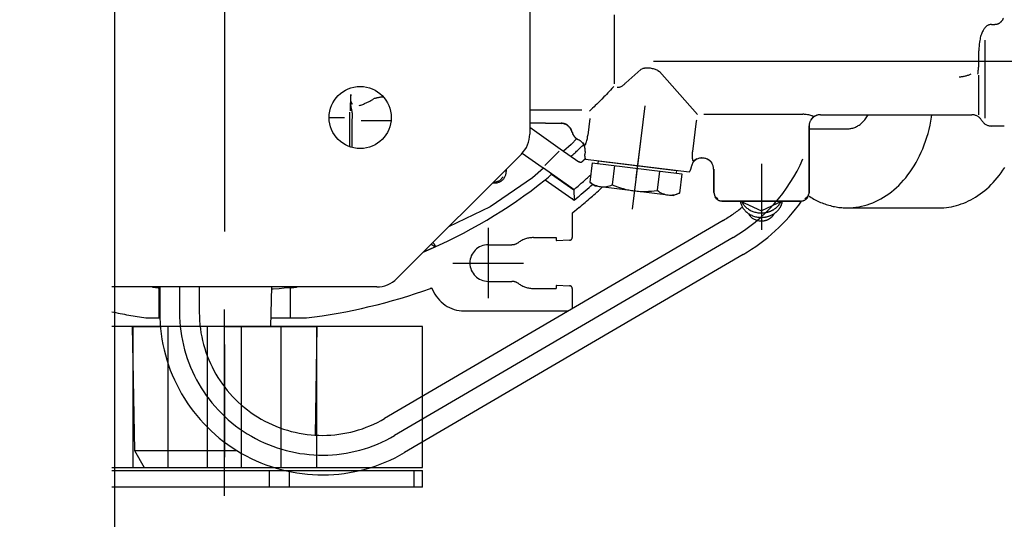
# Model space of a CAD drawing. Units: millimetres. Extents: x 4088 to 8241, y 2648 to 7315.
# Drawn here: x 7685 to 7859, y 3229 to 3318 of the extents above; entities that cross this region are included whole.
import ezdxf

# ---------------------------------------------------------------- set-up
doc = ezdxf.new("R2010")
doc.units = ezdxf.units.MM
doc.header["$LTSCALE"] = 20
for name, pattern in [('AM_DIN_F_W050', [6.25, 4.75, -1.5]), ('AM_DIN_G_W050', [13.75, 9.75, -1.5, 1, -1.5]), ('CENTER', [7, 4, -1, 1, -1]), ('gen4a', [16.25, 9.75, -1.5, 1, -1.5, 1, -1.5])]:
    doc.linetypes.add(name, pattern=pattern)
for name, color, linetype in [('4A', 3, 'gen4a'), ('BEZUGSACHSEN', 7, 'Continuous'), ('RUNDUNGEN', 7, 'Continuous')]:
    doc.layers.add(name, color=color, linetype=linetype)
for name, color, linetype, lineweight in [('AM_3', 6, 'AM_DIN_F_W050', 25), ('AM_5', 3, 'Continuous', 25), ('AM_7', 4, 'AM_DIN_G_W050', 25)]:
    doc.layers.add(name, color=color, linetype=linetype, lineweight=lineweight)
doc.styles.get("Standard").update_dxf_attribs({"font": 'ISOCP.SHX'})
doc.dimstyles.new('AM_DIN$0', dxfattribs={"dimscale": 10, "dimtxt": 3.5, "dimasz": 2.5, "dimexe": 1, "dimexo": 1, "dimgap": 1.5, "dimtad": 1, "dimdsep": 46, "dimtxsty": 'STANDARD', "dimcen": 0, "dimclrd": 256, "dimclre": 256, "dimclrt": 2, "dimadec": 0, "dimazin": 2, "dimtp": 0.1, "dimtm": 0.1, "dimtfac": 0.71, "dimtdec": 3, "dimtmove": 0, "dimatfit": 3, "dimfxl": 1, "dimlwd": -1, "dimlwe": -1, "dimarcsym": 0})

# ---------------------------------------------------------------- blocks, each defined once
blk = doc.blocks.new('0170.30.45-DS')
blk.add_line((-5772.54, 2657.02), (-5772.54, 2457.02))
blk = doc.blocks.new('0154.81.17_oben')
for p, q in [((2228.97, 6665.77), (2228.97, 6610.79)), ((2253.97, 6610.79), (2253.97, 6665.77)), ((2228.97, 6655.79), (2253.97, 6655.79)), ((2228.97, 6635.79), (2253.97, 6635.79)), ((2228.97, 6610.79), (2253.97, 6610.79))]:
    blk.add_line(p, q)
at = {"color": 9, "linetype": 'CENTER'}
for p, q in [((2490.78, 6645.79), (2211.15, 6645.79)), ((2300.97, 6569.87), (2300.97, 6481.42))]:
    blk.add_line(p, q, dxfattribs=at)
at = {"layer": '4A'}
for p, q in [((2231.97, 6661.75), (2228.97, 6660.02)), ((2253.97, 6662.13), (2231.97, 6661.75)), ((2231.97, 6661.75), (2231.97, 6643.62)), ((2253.97, 6662.13), (2253.97, 6657.16)), ((2228.97, 6660.02), (2228.97, 6637.04)), ((2255.47, 6659.57), (2255.47, 6657.41)), ((2255.47, 6657.41), (2255.47, 6657.25)), ((2260.8, 6657.41), (2255.47, 6657.41)), ((2260.97, 6657.27), (2256.46, 6657.27)), ((2260.97, 6653.77), (2256.46, 6653.77)), ((2260.97, 6650.27), (2256.46, 6650.27)), ((2253.97, 6645.77), (2253.97, 6629.44)), ((2260.97, 6637.48), (2253.97, 6637.67)), ((2255.47, 6637.63), (2255.47, 6634.17)), ((2260.8, 6634.17), (2255.47, 6634.17)), ((2255.47, 6634.17), (2255.47, 6631.43)), ((2253.97, 6629.44), (2234.71, 6629.78)), ((2290.97, 6627.29), (2290.97, 6624.56)), ((2289.11, 6623.3), (2285.68, 6623.3)), ((2289.11, 6623.68), (2285.8, 6623.68)), ((2289.41, 6623.68), (2289.11, 6623.68)), ((2289.3, 6623.3), (2289.11, 6623.3)), ((2289.72, 6623.68), (2289.41, 6623.68)), ((2290.03, 6623.68), (2289.72, 6623.68)), ((2290.32, 6623.68), (2290.03, 6623.68)), ((2290.61, 6623.68), (2290.32, 6623.68)), ((2290.9, 6623.68), (2290.61, 6623.68)), ((2291.17, 6623.67), (2290.9, 6623.68)), ((2291.43, 6623.67), (2291.17, 6623.67)), ((2291.67, 6623.67), (2291.43, 6623.67)), ((2291.9, 6623.67), (2291.67, 6623.67)), ((2295.05, 6623.52), (2292.14, 6623.57)), ((2293.83, 6623.44), (2293.3, 6623.46)), ((2294.62, 6623.5), (2293.7, 6623.52)), ((2294.23, 6623.5), (2293.7, 6623.52)), ((2294.62, 6623.5), (2294.23, 6623.5)), ((2294.62, 6623.48), (2294.23, 6623.48)), ((2290.47, 6621.62), (2290.47, 6616.31)), ((2272.75, 6557.55), (2237.66, 6617.47)), ((2269.73, 6555.78), (2234.64, 6615.7)), ((2266.71, 6554.01), (2231.62, 6613.93)), ((2268.09, 6608.48), (2267.21, 6610.55)), ((2268.53, 6609.23), (2268.09, 6608.48)), ((2268.1, 6608.47), (2268.09, 6608.48)), ((2265.2, 6605.38), (2265.2, 6592.88)), ((2275.16, 6598.76), (2271.59, 6606.16)), ((2256.7, 6603.38), (2256.7, 6584.95)), ((2271.45, 6599.13), (2258.95, 6599.13)), ((2261.95, 6599.13), (2261.95, 6594.96)), ((2268.45, 6599.13), (2268.45, 6594.96)), ((2280.32, 6591.31), (2275.16, 6598.76)), ((2279.4, 6598.36), (2279.4, 6597.93)), ((2279.74, 6597.14), (2279.47, 6598)), ((2279.5, 6598.25), (2279.5, 6598)), ((2280.47, 6596.51), (2279.74, 6597.14)), ((2280.06, 6596.59), (2279.98, 6596.51)), ((2281.72, 6596.03), (2281.47, 6596.03)), ((2281.83, 6595.93), (2281.4, 6595.93)), ((2284.66, 6593.1), (2282.19, 6589.56)), ((2260.7, 6591.13), (2260.7, 6587.13)), ((2269.7, 6591.13), (2269.7, 6587.13)), ((2282.02, 6589.33), (2280.32, 6591.31)), ((2289.24, 6591.79), (2285.45, 6586.37)), ((2290.04, 6591.79), (2289.93, 6586.22)), ((2290.08, 6591.79), (2289.96, 6586.2)), ((2292.36, 6591.79), (2292.34, 6588.49)), ((2279.94, 6589.06), (2276.65, 6584.36)), ((2282.04, 6589.35), (2278.23, 6583.91)), ((2282.19, 6589.56), (2282.04, 6589.35)), ((2285, 6586.6), (2282.48, 6589.12)), ((2280.93, 6587.94), (2278.16, 6583.99)), ((2280.99, 6588.02), (2280.93, 6587.94)), ((2292.34, 6588.49), (2292.34, 6582.54)), ((2261.15, 6587.13), (2260.7, 6587.13)), ((2261.25, 6587.03), (2261.17, 6584.74)), ((2269.23, 6584.74), (2269.15, 6587.03)), ((2269.7, 6587.13), (2269.25, 6587.13)), ((2285.45, 6586.37), (2283.15, 6583.1)), ((2286.21, 6584.43), (2285.04, 6585.8)), ((2260.67, 6584.26), (2257.11, 6584.26)), ((2274.07, 6584.26), (2269.73, 6584.26)), ((2274.39, 6583.84), (2274.34, 6583.89)), ((2275.05, 6583.03), (2274.34, 6583.89)), ((2276.58, 6584.26), (2276.33, 6583.9)), ((2278.16, 6583.99), (2276.33, 6583.9)), ((2276.7, 6584.26), (2276.58, 6584.26)), ((2276.7, 6584.26), (2276.65, 6584.36)), ((2287.23, 6583.45), (2286.21, 6584.43)), ((2287.59, 6583.89), (2287.58, 6583.91)), ((2288.4, 6584.29), (2288.39, 6584.31)), ((2288.41, 6584.27), (2288.41, 6584.27)), ((2289.54, 6585.03), (2289.52, 6585.05)), ((2286.55, 6582.47), (2286.1, 6582.12)), ((2287.04, 6583.11), (2287.04, 6583.11)), ((2279.54, 6581.15), (2278.85, 6580.23)), ((2282.94, 6580.73), (2279.54, 6581.15)), ((2282.94, 6580.73), (2280.99, 6564.85)), ((2283.59, 6581.91), (2281.33, 6563.55)), ((2284.94, 6582), (2284.45, 6582.06)), ((2290.82, 6581.16), (2287.87, 6581.53)), ((2278.85, 6580.23), (2277.14, 6566.33)), ((2283.31, 6579.68), (2281.61, 6565.78)), ((2283.31, 6579.68), (2282.82, 6579.74)), ((2282.45, 6576.76), (2279.06, 6577.18)), ((2309.18, 6576.86), (2296.92, 6576.86)), ((2296.38, 6576.34), (2296.38, 6576.34)), ((2293.06, 6571.43), (2274.76, 6573.68)), ((2299.49, 6572.13), (2297.13, 6574.8)), ((2286.76, 6572.2), (2280.31, 6572.99)), ((2299.62, 6571.8), (2299.49, 6572.12)), ((2281.48, 6568.82), (2278.08, 6569.24)), ((2299.13, 6568.83), (2291.51, 6562.09)), ((2299.31, 6569.12), (2299.12, 6568.83)), ((2277.59, 6565.27), (2277.14, 6566.33)), ((2280.99, 6564.85), (2277.59, 6565.27)), ((2281.61, 6565.78), (2281.11, 6565.84)), ((2282.22, 6563.19), (2282.13, 6563.2)), ((2284.97, 6562.98), (2284.97, 6562.98)), ((2290.32, 6562.32), (2284.97, 6562.98)), ((2283.65, 6562.19), (2283.31, 6562.74)), ((2283.33, 6562.62), (2283.33, 6562.62)), ((2283.64, 6562.22), (2283.61, 6562.25)), ((2283.82, 6561.45), (2283.82, 6561.19)), ((2283.83, 6561.5), (2283.83, 6561.07)), ((2290.33, 6562.31), (2290.32, 6562.32)), ((2290.35, 6562.3), (2290.33, 6562.31)), ((2290.37, 6562.3), (2290.35, 6562.3)), ((2290.39, 6562.29), (2290.37, 6562.3)), ((2290.4, 6562.28), (2290.39, 6562.29)), ((2290.42, 6562.27), (2290.4, 6562.28)), ((2290.44, 6562.27), (2290.42, 6562.27)), ((2290.46, 6562.26), (2290.44, 6562.27)), ((2290.47, 6562.25), (2290.46, 6562.26)), ((2290.49, 6562.24), (2290.47, 6562.25)), ((2283.22, 6559.82), (2283.21, 6559.83)), ((2283.22, 6559.81), (2283.22, 6559.82)), ((2283.68, 6560.46), (2283.59, 6560.31)), ((2291.58, 6560.98), (2291.58, 6543.85)), ((2276.17, 6557.74), (2276.17, 6543.84)), ((2276.18, 6557.73), (2276.17, 6557.74)), ((2276.21, 6557.73), (2276.21, 6543.85)), ((2277.04, 6559.02), (2276.57, 6558.48)), ((2276.62, 6558.79), (2276.61, 6558.8)), ((2277.68, 6559.23), (2277.04, 6559.02)), ((2281.8, 6559.24), (2277.67, 6559.24)), ((2277.68, 6559.23), (2277.67, 6559.24)), ((2281.82, 6559.2), (2277.68, 6559.2)), ((2276.17, 6554.49), (2274.46, 6550.79)), ((2282.76, 6550.79), (2271.07, 6550.79)), ((2276.17, 6547.09), (2274.46, 6550.79)), ((2291.58, 6543.85), (2291.57, 6543.47)), ((2277.04, 6542.55), (2276.57, 6543.1)), ((2276.62, 6542.79), (2276.61, 6542.78)), ((2277.68, 6542.35), (2277.04, 6542.55)), ((2289.47, 6542.34), (2277.67, 6542.34)), ((2289.53, 6542.37), (2277.68, 6542.37)), ((2288.97, 6542.37), (2288.97, 6535.59)), ((2291.09, 6541.6), (2290.57, 6542.02)), ((2290.67, 6541.95), (2290.58, 6542.02)), ((2291.42, 6540.81), (2291.41, 6540.81)), ((2291.47, 6540.34), (2291.47, 6513.52)), ((2274.97, 6535.42), (2274.97, 6519.36)), ((2304.69, 6511.25), (2290.85, 6511.25)), ((2298.48, 6512.37), (2291.44, 6512.37)), ((2289.47, 6507.79), (2289.47, 6510.06)), ((2307.47, 6510.06), (2307.47, 6509.59))]:
    blk.add_line(p, q, dxfattribs=at)
for points in [[(2260.79, 6657.27), (2260.8, 6657.34), (2260.8, 6657.41)], [(2260.8, 6634.17), (2260.78, 6634.54), (2260.72, 6635.23), (2260.64, 6636.13), (2260.56, 6637.2), (2260.54, 6637.49)], [(2290.03, 6623.28), (2289.7, 6623.29), (2289.3, 6623.3)], [(2290.61, 6623.26), (2290.33, 6623.27), (2290.03, 6623.28)], [(2291.21, 6623.23), (2290.9, 6623.24), (2290.61, 6623.26)], [(2291.46, 6623.2), (2291.33, 6623.21), (2291.21, 6623.23)], [(2291.55, 6623.2), (2291.51, 6623.2), (2291.46, 6623.2)], [(2291.72, 6623.19), (2291.63, 6623.19), (2291.55, 6623.2)], [(2291.81, 6623.2), (2291.76, 6623.19), (2291.72, 6623.19)], [(2291.81, 6623.2), (2292.03, 6623.23), (2292.19, 6623.26)], [(2292.19, 6623.26), (2292.37, 6623.29), (2292.62, 6623.34)], [(2292.62, 6623.34), (2292.87, 6623.38), (2293.01, 6623.41)], [(2293.01, 6623.41), (2293.13, 6623.43), (2293.3, 6623.46)], [(2294.23, 6623.5), (2294.12, 6623.49), (2294.01, 6623.48), (2293.9, 6623.46), (2293.8, 6623.43), (2293.69, 6623.39), (2293.59, 6623.35), (2293.48, 6623.3), (2293.39, 6623.24), (2293.34, 6623.21)], [(2293.08, 6621.98), (2293.14, 6621.82), (2293.19, 6621.66), (2293.25, 6621.5), (2293.31, 6621.35), (2293.37, 6621.19), (2293.43, 6621.04), (2293.5, 6620.9), (2293.56, 6620.75), (2293.63, 6620.61), (2293.7, 6620.47), (2293.76, 6620.33), (2293.83, 6620.19), (2293.9, 6620.06), (2293.97, 6619.93), (2294.04, 6619.8), (2294.12, 6619.67), (2294.19, 6619.55), (2294.27, 6619.43), (2294.32, 6619.35)], [(2268.85, 6608.91), (2268.64, 6608.78), (2268.1, 6608.47)], [(2279.4, 6597.93), (2279.4, 6597.8), (2279.42, 6597.68), (2279.43, 6597.55), (2279.46, 6597.43), (2279.5, 6597.31), (2279.54, 6597.19), (2279.59, 6597.07), (2279.65, 6596.96), (2279.71, 6596.85), (2279.79, 6596.75), (2279.86, 6596.65), (2279.95, 6596.55), (2280.04, 6596.46), (2280.13, 6596.38), (2280.23, 6596.3), (2280.34, 6596.23), (2280.45, 6596.17), (2280.56, 6596.11), (2280.68, 6596.06), (2280.8, 6596.02), (2280.92, 6595.99), (2281.04, 6595.96), (2281.17, 6595.94), (2281.29, 6595.93), (2281.4, 6595.93)], [(2279.93, 6589.05), (2280.43, 6588.49), (2280.93, 6587.94)], [(2261.25, 6587.03), (2261.25, 6587.04), (2261.25, 6587.06), (2261.24, 6587.07), (2261.24, 6587.08), (2261.23, 6587.09), (2261.22, 6587.1), (2261.21, 6587.11), (2261.19, 6587.12), (2261.18, 6587.13), (2261.17, 6587.13), (2261.15, 6587.13)], [(2269.25, 6587.13), (2269.24, 6587.13), (2269.22, 6587.13), (2269.21, 6587.12), (2269.2, 6587.11), (2269.19, 6587.11), (2269.18, 6587.1), (2269.17, 6587.08), (2269.16, 6587.07), (2269.16, 6587.06), (2269.15, 6587.05), (2269.15, 6587.03)], [(2288.39, 6584.31), (2288.51, 6584.35), (2288.63, 6584.39), (2288.75, 6584.43), (2288.86, 6584.49), (2288.97, 6584.55), (2289.08, 6584.62), (2289.18, 6584.7), (2289.27, 6584.78), (2289.36, 6584.87), (2289.45, 6584.96), (2289.53, 6585.06), (2289.6, 6585.16), (2289.67, 6585.27), (2289.72, 6585.38), (2289.78, 6585.5), (2289.82, 6585.62), (2289.86, 6585.74), (2289.89, 6585.86), (2289.91, 6585.99), (2289.92, 6586.11), (2289.93, 6586.22)], [(2260.67, 6584.26), (2260.7, 6584.26), (2260.73, 6584.26), (2260.76, 6584.27), (2260.8, 6584.27), (2260.83, 6584.28), (2260.86, 6584.29), (2260.88, 6584.3), (2260.91, 6584.32), (2260.94, 6584.34), (2260.97, 6584.35), (2260.99, 6584.37), (2261.01, 6584.39), (2261.04, 6584.42), (2261.06, 6584.44), (2261.08, 6584.47), (2261.09, 6584.49), (2261.11, 6584.52), (2261.12, 6584.55), (2261.14, 6584.58), (2261.15, 6584.61), (2261.16, 6584.64), (2261.16, 6584.67), (2261.17, 6584.7), (2261.17, 6584.73), (2261.17, 6584.74)], [(2269.23, 6584.74), (2269.23, 6584.71), (2269.24, 6584.68), (2269.24, 6584.65), (2269.25, 6584.61), (2269.26, 6584.58), (2269.27, 6584.56), (2269.29, 6584.53), (2269.3, 6584.5), (2269.32, 6584.47), (2269.34, 6584.45), (2269.36, 6584.42), (2269.38, 6584.4), (2269.4, 6584.38), (2269.43, 6584.36), (2269.45, 6584.34), (2269.48, 6584.32), (2269.51, 6584.31), (2269.54, 6584.3), (2269.57, 6584.28), (2269.6, 6584.27), (2269.63, 6584.27), (2269.66, 6584.26), (2269.69, 6584.26), (2269.72, 6584.26), (2269.73, 6584.26)], [(2274.35, 6583.89), (2274.37, 6583.87), (2274.39, 6583.84)], [(2276.33, 6583.9), (2276.93, 6583.19), (2277.05, 6583.04), (2277.37, 6582.68), (2277.68, 6582.31), (2277.98, 6581.96), (2278.29, 6581.62), (2278.58, 6581.29), (2278.87, 6580.96), (2279.16, 6580.64)], [(2285.74, 6582.06), (2286, 6582.16), (2286.09, 6582.2), (2286.14, 6582.22)], [(2286.1, 6582.12), (2286.09, 6582.11), (2286.08, 6582.1), (2286.07, 6582.09), (2286.06, 6582.08), (2286.06, 6582.07), (2286.06, 6582.06), (2286.06, 6582.04), (2286.07, 6582.02), (2286.1, 6581.99), (2286.14, 6581.95), (2286.2, 6581.92), (2286.28, 6581.87), (2286.39, 6581.83), (2286.53, 6581.77), (2286.69, 6581.72), (2286.88, 6581.67), (2287.08, 6581.63), (2287.28, 6581.59), (2287.38, 6581.57), (2287.48, 6581.56), (2287.58, 6581.55), (2287.67, 6581.54), (2287.76, 6581.53), (2287.83, 6581.53), (2287.87, 6581.53)], [(2286.14, 6582.22), (2286.21, 6582.26), (2286.26, 6582.29)], [(2286.26, 6582.29), (2286.32, 6582.32), (2286.41, 6582.38)], [(2286.41, 6582.38), (2286.49, 6582.43), (2286.55, 6582.47)], [(2292.89, 6580.41), (2292.62, 6580.69), (2292.11, 6581.22)], [(2293.36, 6579.92), (2293.08, 6580.22), (2292.89, 6580.41)], [(2293.87, 6579.4), (2293.65, 6579.62), (2293.36, 6579.92)], [(2294.62, 6578.65), (2294.23, 6579.03), (2293.87, 6579.4)], [(2295.84, 6577.47), (2295.58, 6577.72), (2295.32, 6577.97), (2295.06, 6578.21), (2294.82, 6578.45), (2294.62, 6578.65)], [(2296.47, 6576.9), (2296.1, 6577.23), (2295.84, 6577.47)], [(2296.38, 6576.34), (2296.36, 6576.25), (2296.35, 6576.17), (2296.35, 6576.08), (2296.36, 6575.99), (2296.37, 6575.89), (2296.4, 6575.8), (2296.43, 6575.7), (2296.47, 6575.6), (2296.52, 6575.5), (2296.58, 6575.39), (2296.65, 6575.29), (2296.74, 6575.18), (2296.83, 6575.08), (2296.93, 6574.97), (2297.04, 6574.87), (2297.13, 6574.8)], [(2299.31, 6569.12), (2299.37, 6569.25), (2299.43, 6569.38), (2299.49, 6569.53), (2299.54, 6569.69), (2299.59, 6569.87), (2299.63, 6570.05), (2299.67, 6570.23), (2299.7, 6570.42), (2299.71, 6570.52), (2299.72, 6570.61), (2299.72, 6570.7), (2299.73, 6570.8), (2299.73, 6570.89), (2299.73, 6570.98), (2299.73, 6571.07), (2299.73, 6571.15), (2299.72, 6571.24), (2299.71, 6571.32), (2299.71, 6571.4), (2299.69, 6571.47), (2299.68, 6571.54), (2299.67, 6571.61), (2299.65, 6571.68), (2299.64, 6571.74), (2299.62, 6571.8)], [(2281.33, 6563.55), (2281.38, 6563.52), (2281.42, 6563.48), (2281.46, 6563.45), (2281.51, 6563.42), (2281.56, 6563.39), (2281.61, 6563.37), (2281.65, 6563.34), (2281.7, 6563.32), (2281.75, 6563.3), (2281.81, 6563.28), (2281.86, 6563.26), (2281.91, 6563.24), (2281.96, 6563.23), (2282.02, 6563.22), (2282.07, 6563.21), (2282.12, 6563.2), (2282.13, 6563.2)], [(2284.97, 6562.98), (2284.76, 6563.01), (2284.55, 6563.02), (2284.44, 6563.03), (2284.33, 6563.04), (2284.23, 6563.04), (2284.13, 6563.04), (2284.03, 6563.04), (2283.94, 6563.03), (2283.85, 6563.03), (2283.77, 6563.02), (2283.7, 6563.01), (2283.63, 6563), (2283.57, 6562.99), (2283.52, 6562.98), (2283.47, 6562.97), (2283.43, 6562.95), (2283.39, 6562.94), (2283.36, 6562.93), (2283.34, 6562.91), (2283.32, 6562.9), (2283.3, 6562.89), (2283.29, 6562.88), (2283.28, 6562.86), (2283.27, 6562.85), (2283.27, 6562.84), (2283.27, 6562.83), (2283.27, 6562.8), (2283.28, 6562.78), (2283.3, 6562.75), (2283.31, 6562.74)], [(2283.27, 6559.88), (2283.35, 6559.98), (2283.43, 6560.08), (2283.5, 6560.18), (2283.56, 6560.29), (2283.62, 6560.41), (2283.67, 6560.52), (2283.71, 6560.64), (2283.74, 6560.76), (2283.77, 6560.89), (2283.79, 6561.01), (2283.8, 6561.14), (2283.8, 6561.24)], [(2283.8, 6561.4), (2283.8, 6561.4), (2283.8, 6561.4), (2283.8, 6561.4), (2283.81, 6561.41), (2283.81, 6561.44), (2283.82, 6561.45)], [(2281.8, 6559.24), (2281.93, 6559.24), (2282.05, 6559.26), (2282.18, 6559.28), (2282.3, 6559.3), (2282.42, 6559.34), (2282.54, 6559.38), (2282.66, 6559.43), (2282.77, 6559.49), (2282.88, 6559.56), (2282.98, 6559.63), (2283.08, 6559.7), (2283.16, 6559.77)], [(2282.82, 6559.48), (2282.87, 6559.51), (2282.92, 6559.54), (2282.98, 6559.58), (2283.03, 6559.62), (2283.08, 6559.66), (2283.13, 6559.7), (2283.17, 6559.74), (2283.22, 6559.78), (2283.26, 6559.83), (2283.31, 6559.87), (2283.35, 6559.92), (2283.39, 6559.97), (2283.43, 6560.02), (2283.46, 6560.07), (2283.5, 6560.12), (2283.53, 6560.18), (2283.55, 6560.2)], [(2276.91, 6559.01), (2276.86, 6558.99), (2276.82, 6558.95), (2276.77, 6558.92), (2276.73, 6558.89), (2276.69, 6558.85), (2276.65, 6558.82), (2276.61, 6558.78), (2276.57, 6558.74), (2276.53, 6558.7), (2276.5, 6558.65), (2276.47, 6558.61), (2276.44, 6558.56), (2276.41, 6558.52), (2276.38, 6558.47), (2276.35, 6558.42), (2276.33, 6558.37), (2276.3, 6558.32), (2276.28, 6558.27), (2276.26, 6558.22), (2276.25, 6558.17), (2276.23, 6558.12), (2276.22, 6558.06), (2276.21, 6558.01), (2276.2, 6557.96), (2276.19, 6557.9), (2276.19, 6557.85), (2276.18, 6557.79), (2276.18, 6557.74), (2276.18, 6557.73)], [(2276.21, 6554.52), (2276.06, 6554.5), (2275.91, 6554.47), (2275.76, 6554.43), (2275.62, 6554.39), (2275.47, 6554.33), (2275.33, 6554.27), (2275.19, 6554.2), (2275.06, 6554.13), (2274.92, 6554.04), (2274.79, 6553.95), (2274.66, 6553.85), (2274.54, 6553.74), (2274.42, 6553.63), (2274.3, 6553.51), (2274.19, 6553.39), (2274.09, 6553.25), (2273.99, 6553.11), (2273.89, 6552.97), (2273.81, 6552.82), (2273.72, 6552.66), (2273.65, 6552.5), (2273.58, 6552.34), (2273.52, 6552.17), (2273.46, 6551.99), (2273.41, 6551.82), (2273.37, 6551.64), (2273.34, 6551.45), (2273.32, 6551.27), (2273.3, 6551.09), (2273.29, 6550.9), (2273.29, 6550.71), (2273.3, 6550.53), (2273.3, 6550.44), (2273.31, 6550.34), (2273.32, 6550.25), (2273.34, 6550.16), (2273.35, 6550.07), (2273.37, 6549.98), (2273.38, 6549.89), (2273.4, 6549.8), (2273.43, 6549.71), (2273.45, 6549.62), (2273.48, 6549.53), (2273.5, 6549.45), (2273.53, 6549.36), (2273.57, 6549.28), (2273.6, 6549.19), (2273.63, 6549.11), (2273.67, 6549.03), (2273.71, 6548.95), (2273.75, 6548.87), (2273.79, 6548.79), (2273.83, 6548.71), (2273.88, 6548.64), (2273.92, 6548.56), (2273.97, 6548.49), (2274.02, 6548.42), (2274.07, 6548.35), (2274.12, 6548.28), (2274.18, 6548.22), (2274.23, 6548.15), (2274.29, 6548.09), (2274.34, 6548.03), (2274.4, 6547.97), (2274.46, 6547.91), (2274.52, 6547.85), (2274.58, 6547.8), (2274.64, 6547.74), (2274.71, 6547.69), (2274.77, 6547.64), (2274.84, 6547.6), (2274.9, 6547.55), (2274.97, 6547.51), (2275.04, 6547.46), (2275.1, 6547.42), (2275.17, 6547.39), (2275.24, 6547.35), (2275.31, 6547.32), (2275.38, 6547.28), (2275.45, 6547.25), (2275.53, 6547.23), (2275.6, 6547.2), (2275.67, 6547.18), (2275.74, 6547.15), (2275.82, 6547.13), (2275.89, 6547.11), (2275.96, 6547.1), (2276.04, 6547.08), (2276.11, 6547.07), (2276.19, 6547.06), (2276.21, 6547.06)], [(2276.06, 6554.25), (2275.92, 6554.17), (2275.79, 6554.1), (2275.65, 6554.01), (2275.52, 6553.91), (2275.4, 6553.81), (2275.27, 6553.7), (2275.16, 6553.59), (2275.04, 6553.47), (2274.93, 6553.34), (2274.83, 6553.2), (2274.73, 6553.06), (2274.64, 6552.91), (2274.55, 6552.76), (2274.47, 6552.6), (2274.4, 6552.44), (2274.33, 6552.27), (2274.27, 6552.1), (2274.22, 6551.93), (2274.18, 6551.75), (2274.14, 6551.57), (2274.11, 6551.39), (2274.09, 6551.2), (2274.08, 6551.02), (2274.07, 6550.83), (2274.07, 6550.65), (2274.08, 6550.46), (2274.09, 6550.37), (2274.1, 6550.28), (2274.11, 6550.18), (2274.13, 6550.09), (2274.14, 6550), (2274.16, 6549.91), (2274.18, 6549.82), (2274.2, 6549.73), (2274.22, 6549.64), (2274.25, 6549.56), (2274.28, 6549.47), (2274.31, 6549.38), (2274.34, 6549.3), (2274.37, 6549.21), (2274.4, 6549.13), (2274.44, 6549.05), (2274.48, 6548.97), (2274.52, 6548.89), (2274.56, 6548.81), (2274.6, 6548.73), (2274.65, 6548.66), (2274.69, 6548.58), (2274.74, 6548.51), (2274.79, 6548.44), (2274.84, 6548.37), (2274.89, 6548.3), (2274.94, 6548.23), (2275, 6548.17), (2275.05, 6548.1), (2275.11, 6548.04), (2275.17, 6547.98), (2275.22, 6547.92), (2275.28, 6547.87), (2275.35, 6547.81), (2275.41, 6547.76), (2275.47, 6547.71), (2275.53, 6547.66), (2275.6, 6547.61), (2275.66, 6547.56), (2275.73, 6547.52), (2275.8, 6547.48), (2275.87, 6547.44), (2275.93, 6547.4), (2276, 6547.36), (2276.06, 6547.33)], [(2273.97, 6553.09), (2273.86, 6553.03), (2273.75, 6552.96), (2273.64, 6552.89), (2273.54, 6552.8), (2273.44, 6552.71), (2273.35, 6552.62), (2273.26, 6552.52), (2273.17, 6552.41), (2273.09, 6552.29), (2273.02, 6552.17), (2272.95, 6552.04), (2272.89, 6551.91), (2272.83, 6551.77), (2272.79, 6551.63), (2272.75, 6551.49), (2272.71, 6551.34), (2272.69, 6551.19), (2272.67, 6551.04), (2272.66, 6550.89), (2272.66, 6550.74), (2272.66, 6550.66), (2272.67, 6550.59), (2272.67, 6550.51), (2272.68, 6550.44), (2272.69, 6550.36), (2272.7, 6550.29), (2272.72, 6550.21), (2272.73, 6550.14), (2272.75, 6550.07), (2272.77, 6549.99), (2272.79, 6549.92), (2272.82, 6549.85), (2272.84, 6549.78), (2272.87, 6549.71), (2272.9, 6549.65), (2272.93, 6549.58), (2272.96, 6549.52), (2272.99, 6549.45), (2273.03, 6549.39), (2273.07, 6549.33), (2273.1, 6549.27), (2273.14, 6549.21), (2273.19, 6549.15), (2273.23, 6549.1), (2273.27, 6549.04), (2273.32, 6548.99), (2273.36, 6548.94), (2273.41, 6548.89), (2273.46, 6548.85), (2273.51, 6548.8), (2273.56, 6548.76), (2273.61, 6548.72), (2273.66, 6548.68), (2273.72, 6548.64), (2273.77, 6548.6), (2273.83, 6548.57), (2273.88, 6548.54), (2273.94, 6548.51), (2273.97, 6548.49)], [(2276.17, 6543.84), (2276.17, 6543.78), (2276.18, 6543.73), (2276.18, 6543.68), (2276.19, 6543.62), (2276.2, 6543.57), (2276.21, 6543.51), (2276.22, 6543.46), (2276.24, 6543.41), (2276.25, 6543.35), (2276.27, 6543.3), (2276.29, 6543.25), (2276.31, 6543.2), (2276.34, 6543.15), (2276.36, 6543.11), (2276.39, 6543.06), (2276.42, 6543.01), (2276.45, 6542.97), (2276.49, 6542.92), (2276.52, 6542.88), (2276.56, 6542.84), (2276.59, 6542.8), (2276.63, 6542.76), (2276.67, 6542.72), (2276.71, 6542.69), (2276.76, 6542.65), (2276.8, 6542.62), (2276.85, 6542.59), (2276.89, 6542.56), (2276.92, 6542.54)], [(2277.12, 6542.45), (2276.96, 6542.21), (2276.82, 6541.98), (2276.68, 6541.74), (2276.54, 6541.5), (2276.41, 6541.26), (2276.29, 6541.02), (2276.17, 6540.78), (2276.06, 6540.54), (2275.95, 6540.3), (2275.85, 6540.05), (2275.75, 6539.81), (2275.66, 6539.56), (2275.58, 6539.31), (2275.5, 6539.07), (2275.43, 6538.82), (2275.36, 6538.57), (2275.29, 6538.32), (2275.24, 6538.07), (2275.19, 6537.82), (2275.14, 6537.57), (2275.1, 6537.32), (2275.06, 6537.07), (2275.03, 6536.82), (2275.01, 6536.57), (2274.99, 6536.32), (2274.98, 6536.07), (2274.97, 6535.56), (2274.98, 6535.06), (2275.02, 6534.56), (2275.07, 6534.05), (2275.15, 6533.55), (2275.25, 6533.05), (2275.37, 6532.56), (2275.51, 6532.06), (2275.68, 6531.57), (2275.87, 6531.08), (2276.08, 6530.6), (2276.31, 6530.11), (2276.56, 6529.64), (2276.84, 6529.16), (2277.14, 6528.7), (2277.46, 6528.24), (2277.8, 6527.78), (2278.17, 6527.34), (2278.56, 6526.9), (2278.96, 6526.47), (2279.39, 6526.05), (2279.85, 6525.64), (2280.32, 6525.23), (2280.81, 6524.85), (2281.33, 6524.47), (2281.86, 6524.1), (2282.41, 6523.75), (2282.99, 6523.41), (2283.58, 6523.09), (2284.19, 6522.78), (2284.81, 6522.49), (2285.45, 6522.21), (2286.11, 6521.95), (2286.78, 6521.71), (2287.47, 6521.49), (2288.17, 6521.29), (2288.88, 6521.1), (2289.6, 6520.94), (2290.32, 6520.8), (2291.06, 6520.67), (2291.47, 6520.61)], [(2277.54, 6542.35), (2277.61, 6542.34), (2277.67, 6542.34)], [(2291.09, 6541.6), (2291.1, 6541.59), (2291.11, 6541.58), (2291.11, 6541.58), (2291.12, 6541.58), (2291.13, 6541.58), (2291.15, 6541.59), (2291.17, 6541.61), (2291.2, 6541.64), (2291.23, 6541.69), (2291.26, 6541.77), (2291.3, 6541.88), (2291.35, 6542.02), (2291.39, 6542.2), (2291.44, 6542.41), (2291.48, 6542.64), (2291.52, 6542.88), (2291.53, 6543.01), (2291.54, 6543.13), (2291.56, 6543.25), (2291.56, 6543.36), (2291.57, 6543.47)], [(2288.97, 6535.59), (2288.97, 6535.42), (2288.99, 6535.26), (2289.01, 6535.09), (2289.03, 6534.93), (2289.07, 6534.76), (2289.11, 6534.6), (2289.17, 6534.43), (2289.23, 6534.27), (2289.29, 6534.11), (2289.37, 6533.95), (2289.45, 6533.79), (2289.55, 6533.64), (2289.65, 6533.48), (2289.76, 6533.33), (2289.87, 6533.18), (2290, 6533.04), (2290.13, 6532.89), (2290.27, 6532.75), (2290.42, 6532.62), (2290.58, 6532.48), (2290.74, 6532.35), (2290.91, 6532.23), (2291.09, 6532.11), (2291.28, 6532), (2291.47, 6531.89), (2291.47, 6531.89)], [(2274.97, 6519.36), (2274.98, 6518.92), (2275, 6518.47), (2275.05, 6518.03), (2275.1, 6517.59), (2275.18, 6517.15), (2275.27, 6516.71), (2275.38, 6516.28), (2275.51, 6515.84), (2275.66, 6515.41), (2275.82, 6514.98), (2276, 6514.55), (2276.19, 6514.12), (2276.4, 6513.7), (2276.63, 6513.28), (2276.88, 6512.87), (2277.15, 6512.46), (2277.43, 6512.05), (2277.73, 6511.65), (2278.04, 6511.26), (2278.37, 6510.87), (2278.72, 6510.49), (2279.09, 6510.11), (2279.47, 6509.74), (2279.87, 6509.38), (2280.29, 6509.03), (2280.72, 6508.69), (2281.17, 6508.35), (2281.63, 6508.03), (2282.11, 6507.71)], [(2300.67, 6512.37), (2300.35, 6512.36), (2299.92, 6512.36)], [(2302.66, 6512.33), (2302.11, 6512.35), (2301.56, 6512.36), (2301, 6512.37), (2300.67, 6512.37)], [(2303.64, 6512.26), (2303.25, 6512.3), (2302.85, 6512.32), (2302.66, 6512.33)], [(2304.61, 6512.13), (2304.3, 6512.18), (2303.99, 6512.23), (2303.67, 6512.26), (2303.64, 6512.26)], [(2305.03, 6512.05), (2304.84, 6512.09), (2304.61, 6512.13)], [(2305.74, 6511.85), (2305.52, 6511.92), (2305.31, 6511.98), (2305.08, 6512.04), (2305.03, 6512.05)], [(2306.4, 6511.55), (2306.24, 6511.63), (2306.07, 6511.71), (2305.9, 6511.79), (2305.74, 6511.85)], [(2306.97, 6511.13), (2306.92, 6511.18), (2306.87, 6511.22), (2306.76, 6511.32), (2306.64, 6511.4), (2306.52, 6511.48), (2306.4, 6511.55)], [(2307.2, 6510.86), (2307.13, 6510.96), (2307.05, 6511.05), (2306.97, 6511.13)], [(2307.36, 6510.56), (2307.34, 6510.61), (2307.32, 6510.66), (2307.26, 6510.76), (2307.2, 6510.86), (2307.2, 6510.86)], [(2307.48, 6510.06), (2307.46, 6510.16), (2307.45, 6510.25), (2307.43, 6510.32), (2307.42, 6510.39), (2307.4, 6510.45), (2307.39, 6510.5), (2307.36, 6510.56)], [(2307.47, 6509.59), (2307.48, 6509.48), (2307.49, 6509.38), (2307.5, 6509.29), (2307.51, 6509.21), (2307.53, 6509.14), (2307.54, 6509.07), (2307.55, 6509.01), (2307.57, 6508.96), (2307.58, 6508.91), (2307.6, 6508.87), (2307.61, 6508.85)], [(2307.61, 6508.85), (2307.63, 6508.79), (2307.66, 6508.74), (2307.69, 6508.69), (2307.72, 6508.64), (2307.75, 6508.59), (2307.78, 6508.55), (2307.82, 6508.5), (2307.85, 6508.46), (2307.86, 6508.45)], [(2307.86, 6508.45), (2307.9, 6508.4), (2307.95, 6508.36), (2307.99, 6508.31), (2308.03, 6508.27), (2308.08, 6508.23), (2308.13, 6508.2), (2308.2, 6508.14)], [(2308.2, 6508.14), (2308.25, 6508.11), (2308.31, 6508.08), (2308.36, 6508.05), (2308.41, 6508.02), (2308.47, 6507.99), (2308.52, 6507.97), (2308.58, 6507.94)]]:
    blk.add_lwpolyline(points, dxfattribs=at)
for centre, radius, start, end in [((2350.97, 6645.79), 96.5, 168.0485, 171.7012), ((2256.47, 6659.57), 1, 171.7012, 180), ((2256.46, 6628.48), 28.79, 90, 210.358), ((2350.97, 6645.79), 90.91, 171.8743, 172.6574), ((2256.46, 6628.48), 25.29, 90, 210.358), ((2256.46, 6628.48), 21.79, 90, 210.358), ((2350.97, 6645.79), 90.91, 187.3425, 188.1257), ((2256.47, 6631.43), 1, 180, 186.911), ((2354.75, 6643.34), 100, 186.911, 199.8681), ((2295.6, 6626.92), 3.58, 254.2017, 261.3747), ((2286.78, 6617.19), 7.84, 3.4676, 15.9635), ((2350.97, 6645.79), 90.91, 202.7538, 218.614), ((2262.7, 6603.38), 6, 111.2245, 180), ((2260.42, 6609.25), 0.3, 291.2245, 19.8681), ((2265.2, 6599.13), 3.25, 0, 180), ((2259.95, 6594.96), 2, 323.8727, 359.9954), ((2270.45, 6594.96), 2, 180.0039, 216.1266), ((2265.2, 6591.13), 4.5, 143.8686, 180.007), ((2265.2, 6591.13), 4.5, 359.993, 36.1314), ((2350.97, 6645.79), 90.74, 219.5397, 219.6028), ((2287.96, 6586.22), 2, 282.9345, 359.2892), ((2354.75, 6643.34), 100, 216.2167, 216.3965), ((2350.97, 6645.79), 98.5, 218.8486, 218.9328), ((2350.97, 6645.79), 95.49, 220.3272, 222.7277), ((2350.97, 6645.79), 93.75, 220.0466, 220.1075), ((2350.97, 6645.79), 90.74, 222.5285, 224.4211), ((2288.88, 6582.33), 2, 103.6429, 157.1269), ((2288.86, 6582.35), 2, 103.3076, 152.1727), ((2350.97, 6645.79), 98.5, 219.58, 222.7883), ((2283.57, 6582.81), 0.502, 144.8993, 222.9134), ((2350.97, 6645.79), 92.75, 223.0555, 223.5054), ((2285.19, 6583.98), 2, 262.9919, 336.1837), ((2282.45, 6578.78), 3.75, 140.7958, 205.2042), ((2284.26, 6580.57), 1.5, 82.9762, 116.7877), ((2292.03, 6571.55), 14.15, 156.5736, 189.4264), ((2280.99, 6566.86), 3.75, 140.7958, 205.2042), ((2282, 6561.4), 1.8, 0.002, 83.0062), ((2279.29, 6559.23), 5.28, 34.948, 39.9986), ((2283.68, 6561.18), 0.133, 1.0779, 20.1714), ((2281.51, 6561.47), 2.38, 316.0086, 331.0233), ((2295.62, 6570.94), 26.5, 210.358, 219.2984), ((2295.62, 6570.94), 30, 210.358, 246.4446), ((2295.62, 6570.94), 33.5, 210.358, 234.5156), ((2289.47, 6540.34), 2, 359.9928, 89.996), ((2289.32, 6540.23), 2.18, 15.3813, 51.9483), ((2302.78, 6515.79), 4.58, 179.9697, 207.9532), ((2289.47, 6513.52), 2, 300.0027, 0.0002), ((2300.87, 6531.34), 19.01, 263.3085, 267.1209), ((2291.47, 6510.06), 2, 119.9957, 180.0006)]:
    blk.add_arc(centre, radius, start, end, dxfattribs=at)
at = {"layer": 'AM_3'}
for p, q in [((2253.97, 6662.04), (2228.97, 6662.04)), ((2228.97, 6648.79), (2253.97, 6648.79)), ((2228.97, 6642.79), (2253.97, 6642.79)), ((2253.97, 6629.54), (2228.97, 6629.54))]:
    blk.add_line(p, q, dxfattribs=at)
at = {"layer": 'AM_7'}
blk.add_line((2223.97, 6645.79), (2256.97, 6645.79), dxfattribs=at)
blk.add_line((2223.97, 6645.79), (2256.97, 6645.79), dxfattribs=at)
at = {"layer": 'BEZUGSACHSEN', "color": 7, "linetype": 'Continuous'}
blk.add_circle((2290.97, 6621.79), 5.5, dxfattribs=at)
at = {"layer": 'RUNDUNGEN', "color": 7, "linetype": 'Continuous'}
for p, q in [((2225.47, 6610.79), (2225.47, 6665.77)), ((2260.97, 6618.86), (2260.97, 6665.77)), ((2262.43, 6615.32), (2284.5, 6593.25)), ((2225.47, 6610.79), (2228.47, 6610.79)), ((2413.9, 6591.79), (2288.04, 6591.79))]:
    blk.add_line(p, q, dxfattribs=at)
at = {"layer": 'RUNDUNGEN', "color": 3, "linetype": 'Continuous'}
blk.add_line((2228.47, 6665.77), (2228.47, 6610.79), dxfattribs=at)
at = {"layer": 'RUNDUNGEN', "color": 9, "linetype": 'Continuous'}
for p, q in [((2225.47, 6637.86), (2228.47, 6637.86)), ((2225.47, 6634.32), (2228.47, 6634.32)), ((2225.47, 6612.25), (2228.47, 6612.25))]:
    blk.add_line(p, q, dxfattribs=at)
at = {"layer": 'RUNDUNGEN', "color": 7, "linetype": 'Continuous'}
for centre, start, end in [((2265.97, 6618.86), 180, 225), ((2288.04, 6596.79), 225, 270)]:
    blk.add_arc(centre, 5, start, end, dxfattribs=at)
blk = doc.blocks.new('*D30')
at = {"layer": 'AM_5', "transparency": 16777216}
for p, q in [((6819.86, 3987.33), (8241, 3987.33)), ((8221, 2697.68), (8221, 3937.33)), ((6862.75, 2647.68), (8241, 2647.68))]:
    blk.add_line(p, q, dxfattribs=at)
for points in [[(8212.67, 3937.33), (8229.33, 3937.33), (8221, 3987.33)], [(8212.67, 2697.68), (8229.33, 2697.68), (8221, 2647.68)]]:
    blk.add_solid(points, dxfattribs=at)
at = {"layer": 'DEFPOINTS', "color": 0, "transparency": 16777216}
for p in [(6799.86, 3987.33), (8221, 3987.33), (6842.75, 2647.68)]:
    blk.add_point(p, dxfattribs=at)
at = {"layer": 'AM_5', "color": 2, "transparency": 16777216, "insert": (8156, 3317.5), "char_height": 70, "attachment_point": 5, "rotation": 90}
blk.add_mtext('1340', dxfattribs=at)

msp = doc.modelspace()

# ---------------------------------------------------------------- block references
msp.add_blockref('0170.30.45-DS', (13473.91, 733.51))
at = {"rotation": 90}
msp.add_blockref('0154.81.17_oben', (14366.64, 1009.2), dxfattribs=at)

# ---------------------------------------------------------------- dimensions: what is measured, and where the dimension line sits
at = {"layer": 'AM_5'}
dim = msp.add_linear_dim(base=(8221, 3987.33), p1=(6842.75, 2647.68), p2=(6799.86, 3987.33), angle=270, dimstyle='AM_DIN$0', override={"dimscale": 20, "dimdec": 0}, dxfattribs=at)
dim.commit()
dim.dimension.update_dxf_attribs({"geometry": '*D30', "text_midpoint": (8156, 3317.5)})

doc.saveas('drawing.dxf')
